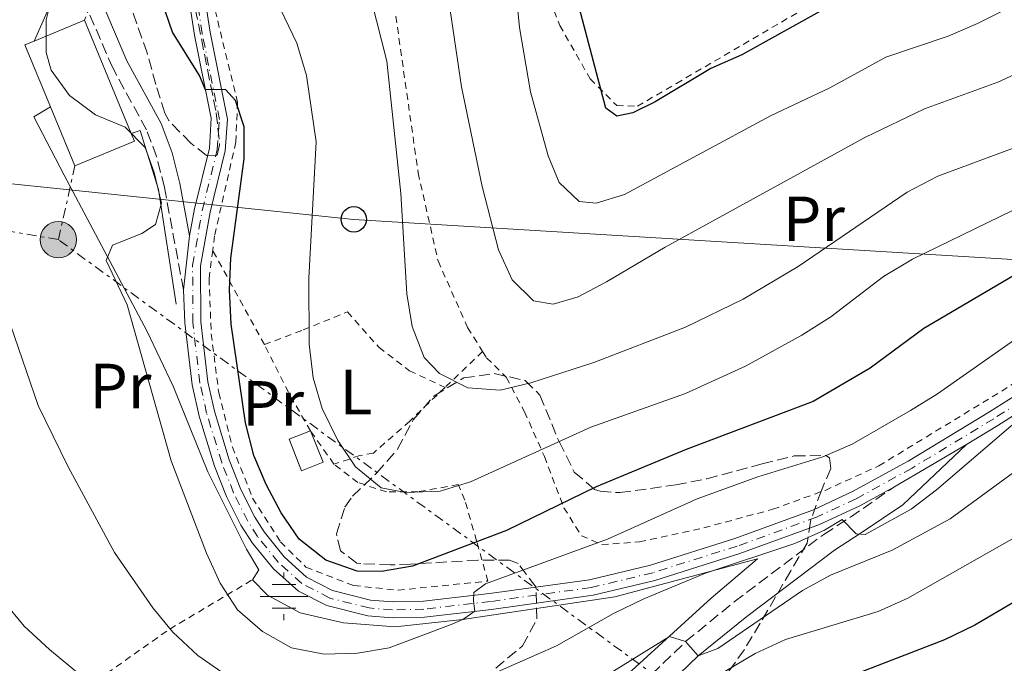
# Model space of a CAD drawing. Units: metres. Extents: x 599847 to 603267, y 4782374 to 4784737.
# Drawn here: x 602211 to 602365, y 4782762 to 4782864 of the extents above; entities that cross this region are included whole.
import ezdxf
from ezdxf.enums import TextEntityAlignment as Align

# ---------------------------------------------------------------- set-up
doc = ezdxf.new("R2010")
doc.units = ezdxf.units.M
doc.header["$MEASUREMENT"] = 0
for name, pattern in [('DGN Style 2', [1.7399219301090239, 1.043953158065414, -0.6959687720436097]), ('DGN Style 3', [2.435890702152634, 1.739921930109024, -0.6959687720436097]), ('DGN Style 4', [2.7856150101045474, 1.391937544087219, -0.6959687720436097, 0.001739921930109024, -0.6959687720436097]), ('DGN Style 7', [3.4798438602180486, 1.565929737098122, -0.6959687720436097, 0.5219765790327072, -0.6959687720436097])]:
    doc.linetypes.add(name, pattern=pattern)
for name, color, linetype, lineweight in [('Abrevadero recinto', 4, 'Continuous', 0), ('Borda', 1, 'Continuous', 13), ('Camino', 7, 'DGN Style 3', 0), ('Carretera', 9, 'Continuous', 0), ('Curva de nivel directora', 30, 'Continuous', 30), ('Curva de nivel intermedia', 30, 'Continuous', 0), ('Edificio', 1, 'Continuous', 13), ('Eje de carretera', 7, 'DGN Style 4', 0), ('Etiqueta de uso rústico', 92, 'Continuous', 0), ('Fuente-manantial-naciente', 7, 'Continuous', 0), ('Línea  de muro-pared o tapia', 1, 'Continuous', 13), ('Línea de asfalto', 7, 'Continuous', 13), ('Línea de muro de contención', 1, 'Continuous', 13), ('Línea eléctrica', 6, 'DGN Style 7', 0), ('Línea telefónica', 7, 'Continuous', 0), ('Margen derecho', 7, 'Continuous', 0), ('Poste telefónico', 7, 'Continuous', 0), ('Poste tendido eléctrico', 7, 'Continuous', 0), ('Tela metálica o alambrada', 7, 'DGN Style 2', 0), ('Valla', 7, 'DGN Style 2', 0), ('Zona arbolada', 92, 'DGN Style 3', 0)]:
    doc.layers.add(name, color=color, linetype=linetype, lineweight=lineweight)
doc.styles.add('Style-Arial', font='arial.ttf')

# ---------------------------------------------------------------- blocks, each defined once
blk = doc.blocks.new('5NACIE')
at = {"layer": 'Abrevadero recinto', "color": 4, "linetype": 'Continuous', "lineweight": 0, "flags": 128}
for points in [[(0, 0.2812), (0, 0.375)], [(-0.1875, 0.1875), (0.1875, 0.1875)], [(-0.375, 0), (0.375, 0)], [(-0.1875, -0.1875), (0.1875, -0.1875)], [(0, -0.2812), (0, -0.375)]]:
    blk.add_lwpolyline(points, dxfattribs=at)
blk = doc.blocks.new('5PELE')
at = {"layer": 'Valla', "linetype": 'Continuous', "lineweight": 0}
h = blk.add_hatch(color=9, dxfattribs=at)
edge = h.paths.add_edge_path()
edge.add_arc((-2.000000476837158e-05, 0), 0.2850000000000001, 0, 360)
at = {"layer": 'Valla', "color": 252, "linetype": 'Continuous', "lineweight": 0}
blk.add_circle((-2.000000476837158e-05, 0), 0.2850000000000001, dxfattribs=at)
blk = doc.blocks.new('5PTT')
at = {"layer": 'Línea de muro de contención', "color": 7, "linetype": 'Continuous', "lineweight": 30}
blk.add_circle((2.382683753967285e-05, 4.306399822235108e-05), 0.1995000005932858, dxfattribs=at)
blk = doc.blocks.new('*U8')
at = {"layer": 'Carretera', "color": 9, "linetype": 'Continuous', "lineweight": 0}
for points in [[(602373.5700000013, 4782805.660000001, 359.7100000000065), (602364.4499999996, 4782799.850000001, 359.4799999999959), (602359.5000000009, 4782796.87, 359.4799999999959), (602348.1000000016, 4782790.180000001, 359.4799999999959), (602342.7399999994, 4782787.24, 359.1699999999983), (602336.4200000026, 4782784.300000002, 359.0599999999977), (602323.8799999988, 4782779.720000002, 358.7700000000041), (602310.5300000003, 4782775.510000001, 357.6100000000006), (602300.8400000008, 4782773.179999999, 356.8000000000029), (602284.8700000005, 4782770.970000001, 355.3399999999965), (602274.3200000003, 4782769.75, 353.9199999999983), (602269.230000001, 4782769.640000001, 353.3600000000006), (602265.4400000023, 4782769.949999999, 352.9600000000065), (602258.9800000003, 4782771.57, 352.25), (602254.539999999, 4782773.83, 351.9600000000065), (602250.6000000006, 4782777.31, 351.9400000000023), (602247.2700000004, 4782781.38, 351.8899999999995), (602245.4499999986, 4782784.210000002, 351.8800000000047), (602243.2199999979, 4782788.680000001, 352), (602241.3299999991, 4782793.45, 352.1999999999971), (602238.8999999994, 4782801.34, 352.4799999999959), (602237.7999999997, 4782806.220000001, 352.5800000000018), (602236.6499999987, 4782815.989999999, 352.5500000000029), (602236.4400000008, 4782821.180000001, 352.5599999999977), (602237.4100000008, 4782829.62, 352.929999999993), (602238.1599999996, 4782833.9, 352.0899999999965), (602240.510000001, 4782843.399999999, 351), (602240.8099999983, 4782848.100000001, 350.4799999999959), (602238.1499999984, 4782861.180000001, 349), (602236.8599999987, 4782869.71, 348.1900000000023)], [(602239.3399999997, 4782870.01, 348.1900000000023), (602240.6099999994, 4782861.609999999, 349), (602243.3599999987, 4782847.98, 350.5099999999948), (602242.9899999977, 4782843.010000001, 351), (602240.6099999994, 4782833.380000002, 352.0899999999965), (602239.1299999997, 4782824.92, 352.3800000000047), (602239.1499999977, 4782816.140000002, 352.5500000000029), (602240.2600000007, 4782806.720000001, 352.5800000000018), (602241.2899999989, 4782802.09, 352.4799999999959), (602243.6299999991, 4782794.449999999, 352.2100000000065), (602245.460000002, 4782789.8, 352.0099999999948), (602247.6300000001, 4782785.439999999, 351.8800000000047), (602249.1099999998, 4782783.119999999, 351.8899999999995), (602252.2500000002, 4782779.23, 351.9400000000023), (602255.7600000016, 4782776.050000002, 351.9600000000065), (602259.8799999988, 4782773.92, 352.25), (602265.8500000013, 4782772.430000001, 352.9600000000065), (602269.3099999991, 4782772.150000001, 353.3600000000006), (602274.1499999983, 4782772.249999999, 353.9199999999983), (602284.5599999997, 4782773.449999999, 355.3399999999965), (602300.2699999987, 4782775.62, 356.7899999999936), (602309.8700000009, 4782777.92, 357.6100000000006), (602323.0799999986, 4782782.08, 358.7700000000041), (602335.4600000015, 4782786.61, 359.0599999999977), (602341.6200000016, 4782789.470000002, 359.1699999999983), (602350.320000001, 4782794.240000002, 359.3099999999977), (602363.1299999986, 4782801.98, 359.4799999999959), (602372.0899999995, 4782807.67, 359.7100000000065)]]:
    blk.add_polyline3d(points, dxfattribs=at)

msp = doc.modelspace()

# ---------------------------------------------------------------- linework, layer by layer
at = {"layer": 'Borda', "color": 1, "linetype": 'Continuous', "lineweight": 13, "extrusion": (-0.06342342808712875, 0.153232313376706, 0.9861527908528678), "elevation": 695047.6676096254, "flags": 128}
msp.add_lwpolyline([(-2385594.355867409, -4130875.136658819), (-2385584.236608543, -4130875.13665882), (-2385584.235966202, -4130885.342960431), (-2385584.235047162, -4130896.000229883), (-2385585.813522444, -4130895.99631227), (-2385594.354306028, -4130896.000229884), (-2385594.356628335, -4130876.464250396), (-2385594.355867409, -4130875.136658819)], close=True, dxfattribs=at)
at = {"layer": 'Borda', "color": 23, "linetype": 'Continuous', "lineweight": 0, "extrusion": (-0.0634979683304047, 0.1532106942413708, 0.9861513530832821), "elevation": 694899.3757624404, "flags": 128}
msp.add_lwpolyline([(-2387533.990539111, -4129795.269329139), (-2387542.531323619, -4129795.269329139), (-2387542.524684886, -4129775.733350641)], dxfattribs=at)
at = {"layer": 'Borda', "color": 23, "linetype": 'Continuous', "lineweight": 0, "extrusion": (-0.06313073212751125, 0.1536181150289119, 0.986111548150618), "elevation": 697069.1525904487, "flags": 128}
msp.add_lwpolyline([(-2375034.184614822, -4136619.91794538), (-2375034.157246722, -4136630.575180059), (-2375035.735727003, -4136630.575180059)], dxfattribs=at)
at = {"layer": 'Borda', "color": 23, "linetype": 'Continuous', "lineweight": 0, "extrusion": (-0.06332578043043496, 0.1529963946195166, 0.9861956949643949), "elevation": 693978.1263118838, "flags": 128}
msp.add_lwpolyline([(-2385594.356628335, -4131056.2793783), (-2385594.355867409, -4131054.951786724), (-2385584.236608543, -4131054.951786723), (-2385584.235966203, -4131065.158088678)], dxfattribs=at)
at = {"layer": 'Camino', "color": 7, "linetype": 'DGN Style 3', "lineweight": 0}
for points in [[(602236.4400000003, 4782821.180000001, 352.5599999999977), (602233.4499999996, 4782837.250000001, 353.3099999999977), (602232.219999998, 4782842.090000001, 353.5399999999936), (602230.6199999999, 4782846.290000003, 353.7200000000011), (602225.3099999991, 4782856.010000001, 353.8600000000005), (602221.3599999995, 4782865.190000001, 354.1000000000058), (602217.4300000002, 4782874.78, 354.8899999999995), (602213.3799999978, 4782883.060000001, 355.6199999999954), (602210.7899999993, 4782887.130000002, 356.1100000000007), (602207.9799999997, 4782890.490000002, 356.6499999999943), (602204.4600000015, 4782893.740000002, 357.2799999999989), (602200.4499999994, 4782896.650000001, 357.9900000000052), (602193.879999998, 4782900.37, 359.0899999999965), (602189.3299999972, 4782902.08, 359.4299999999932), (602185.0199999999, 4782903.180000001, 359.6799999999931), (602178.6099999994, 4782903.710000002, 360.2499999999999), (602174.0100000016, 4782903.07, 360.4600000000063), (602169.4400000006, 4782901.100000001, 361.0299999999989), (602164.5199999989, 4782897.330000001, 361.6900000000024), (602155.6200000006, 4782888.950000001, 362.9499999999972), (602153.8999999973, 4782890.760000002, 362.9499999999972)], [(602174.2300000007, 4782687.53, 383.270000000004), (602181.9600000001, 4782689.980000002, 383.1399999999995), (602188.4599999998, 4782692.410000003, 382.7100000000063), (602206.4100000006, 4782702.230000001, 381.8399999999966), (602211.1499999971, 4782704.2, 381.4199999999984), (602232.1099999985, 4782711.280000002, 379.4499999999971), (602246.0399999982, 4782716.630000002, 377.8500000000059), (602249.8799999983, 4782718.370000001, 377.3200000000072), (602269.6700000007, 4782730.540000002, 374.6499999999942), (602282.9699999979, 4782738.680000001, 372.4100000000035), (602294.9200000016, 4782747.210000002, 369.8500000000059), (602304.7899999977, 4782755.689999999, 367.4100000000034), (602315.3700000012, 4782765.910000001, 364.8600000000007), (602322.9999999999, 4782772.130000002, 363.1300000000047), (602337.079999997, 4782782.750000001, 360.1499999999943), (602341.269999998, 4782785.439999999, 359.6799999999931), (602348.100000001, 4782790.180000001, 359.4799999999959)]]:
    msp.add_polyline3d(points, dxfattribs=at)
at = {"layer": 'Curva de nivel directora', "color": 30, "linetype": 'Continuous', "lineweight": 30, "flags": 128}
for points, elevation in [([(602367.2299999996, 4782875.949999999), (602358.28, 4782871.430000001), (602347.7099999998, 4782869.5), (602342.6000000002, 4782867.859999999), (602337.8499999982, 4782865.680000001), (602324.2099999991, 4782858.080000001), (602319.3200000008, 4782855.939999999), (602310.579999999, 4782850.710000002), (602307.0799999987, 4782848.980000001), (602304.5599999996, 4782848.440000001), (602302.7999999983, 4782849.67), (602298.4299999987, 4782866.350000001), (602297.6299999984, 4782871.750000001), (602297.5799999991, 4782881.800000001), (602298.3700000005, 4782886.74), (602301.8399999995, 4782901.840000002), (602302.6599999998, 4782906.910000001), (602302.8699999999, 4782916.2), (602302.5399999992, 4782921.380000001), (602301.7399999988, 4782926.310000002), (602300.2399999991, 4782931.220000001), (602293.8499999987, 4782945.78), (602290.5899999997, 4782957.03), (602287.2199999992, 4782972.340000001)], 325), ([(602381.6499999989, 4782832.07), (602352.7799999992, 4782815.09), (602344.3799999994, 4782808.850000001), (602335.4199999986, 4782803.600000001), (602315.4499999996, 4782796.060000001), (602301.2999999986, 4782790.240000002), (602287.2300000003, 4782783.350000001), (602272.4600000002, 4782777.770000001), (602267.5400000006, 4782776.890000001), (602263.7599999986, 4782776.970000001), (602258.7999999988, 4782778.710000002), (602254.6100000001, 4782781.980000002), (602251.8099999994, 4782786.130000001), (602249.4600000002, 4782790.560000001), (602247.48, 4782795.16), (602246.17, 4782800.29), (602243.9500000004, 4782815.770000001), (602243.6599999999, 4782821.140000002), (602243.879999999, 4782826.130000001), (602245.9600000001, 4782841.740000002), (602246.0000000001, 4782846.740000002), (602244.5999999987, 4782850.880000002), (602243.0499999997, 4782852.630000002), (602239.9000000004, 4782852.560000002), (602238.9799999994, 4782854.830000001), (602234.7199999992, 4782861.630000001), (602233.0899999997, 4782866.36)], 350), ([(602453.0499999995, 4782819.730000002), (602449.3799999993, 4782820.539999999), (602443.769999999, 4782820.310000001), (602438.9099999998, 4782819.16), (602429.4900000006, 4782815.050000002), (602415.5000000006, 4782807.040000001), (602399.0699999998, 4782795.189999999), (602382.5599999985, 4782782.320000002), (602369.7300000008, 4782773.720000001), (602360.8199999991, 4782768.460000001), (602356.0699999994, 4782766.190000001), (602341.5399999986, 4782760.600000001)], 375)]:
    msp.add_lwpolyline(points, dxfattribs=dict(at, elevation=elevation))
at = {"layer": 'Curva de nivel intermedia', "color": 30, "linetype": 'Continuous', "lineweight": 0, "flags": 128}
for points, elevation in [([(602368.990000001, 4782855.859999999), (602364.4300000012, 4782853.800000001), (602352.890000001, 4782849.609999999), (602343.5099999999, 4782845.07), (602312.1500000004, 4782827.859999999), (602302.9200000013, 4782822.42), (602298.5, 4782820.069999999), (602294.5300000004, 4782818.930000001), (602291.4800000016, 4782819.449999998), (602288.0999999997, 4782822.720000001), (602285.9500000017, 4782827.439999999), (602283.3800000013, 4782837.400000001), (602280.1600000004, 4782853.019999999), (602277.9000000006, 4782868.359999998), (602275.7000000012, 4782894.060000001), (602275.5600000004, 4782899.32), (602276.3899999997, 4782909.409999999), (602276.040000001, 4782914.67), (602273.7900000003, 4782919.539999999), (602258.2700000014, 4782940.3), (602255.5900000012, 4782944.52), (602250.4200000013, 4782954.23), (602239.9200000004, 4782972.279999998)], 335), ([(602370.8600000018, 4782867.84), (602361.2300000006, 4782862.980000001), (602356.6200000015, 4782861.029999999), (602346.8200000002, 4782857.679999999), (602338.0200000004, 4782852.899999999), (602328.6799999995, 4782848.470000001), (602305.7599999999, 4782836.119999998), (602301.2800000006, 4782834.789999999), (602298.640000001, 4782835.01), (602295.5000000005, 4782838.029999999), (602293.7800000015, 4782842.199999998), (602290.9600000008, 4782852.259999998), (602289.2799999999, 4782862.350000001), (602286.7300000018, 4782887.829999999)], 330.0000000000002), ([(602244.9100000015, 4782770.890000001), (602242.2100000015, 4782775.09), (602240.0700000002, 4782779.800000001), (602234.5100000014, 4782794.32), (602227.570000001, 4782818.779999999), (602224.2800000008, 4782825.749999999), (602225.2599999999, 4782828.160000001), (602229.8900000012, 4782830.029999999), (602232.0400000014, 4782831.410000001), (602233.0100000015, 4782834.75), (602231.8499999992, 4782839.609999999), (602230.4200000009, 4782843.53), (602227.2800000005, 4782846.720000001), (602222.6300000013, 4782848.65), (602218.5000000007, 4782851.680000001), (602215.6200000017, 4782855.67), (602214.8600000018, 4782858.460000001), (602214.8600000018, 4782863.56), (602217.2500000012, 4782873.279999998)], 355.0000000000002), ([(602370.6300000015, 4782835.519999999), (602351.0200000001, 4782825.999999999), (602346.4500000014, 4782823.239999999), (602338.1900000002, 4782816.909999999), (602333.6200000015, 4782814.039999999), (602324.7700000001, 4782809.189999999), (602315.3300000011, 4782804.880000002), (602300.4700000016, 4782799.59), (602281.5500000007, 4782790.980000001), (602276.7699999998, 4782789.519999999), (602271.4100000019, 4782789.329999999), (602267.5000000005, 4782790.06), (602263.4700000003, 4782793.34), (602260.6800000007, 4782797.480000001), (602258.2500000012, 4782802.53), (602256.8400000008, 4782807.329999999), (602256.2000000015, 4782812.650000001), (602256.1500000001, 4782822.990000002), (602257.29, 4782844.42), (602255.7700000001, 4782854.810000001), (602254.2400000013, 4782859.930000001), (602247.3500000002, 4782874.359999999)], 345.0000000000002), ([(602366.9800000016, 4782843.470000001), (602354.9899999998, 4782838.99), (602350.1900000009, 4782836.519999998), (602333.0800000007, 4782824.800000002), (602324.4100000003, 4782819.689999999), (602315.320000002, 4782815.310000001), (602300.9299999997, 4782809.74), (602291.0600000013, 4782806.539999997), (602286.1900000009, 4782805.409999999), (602281.1399999994, 4782805.76), (602276.6700000013, 4782807.999999999), (602274.2500000006, 4782810.55), (602272.3799999999, 4782815.390000002), (602271.5199999993, 4782820.51), (602270.6000000006, 4782836.279999999), (602268.3899999999, 4782857.079999999), (602265.9300000012, 4782866.829999999)], 340.0000000000002), ([(602456.5099999995, 4782861.26), (602447.8000000012, 4782860.15), (602439.8399999995, 4782858.32), (602435.0899999997, 4782856.329999999), (602430.6399999995, 4782853.529999998), (602422.9300000004, 4782846.99), (602412.3500000013, 4782835.749999999), (602396.9800000021, 4782822.000000001), (602388.4200000014, 4782815.36), (602366.4699999997, 4782799.720000001), (602354.810000001, 4782789.73), (602350.8200000012, 4782786.720000001), (602343.5600000013, 4782782.710000001), (602342.1599999999, 4782782.82), (602339.9500000015, 4782785.100000001), (602337.2100000011, 4782783.42), (602332.5199999996, 4782781.32), (602318.4900000015, 4782776.640000001), (602308.810000001, 4782772.609999999), (602304.0400000011, 4782770.33), (602295.0700000012, 4782765.249999999), (602285.7800000019, 4782761.13)], 360), ([(602456.6900000006, 4782852.300000001), (602451.4700000014, 4782852.83), (602446.2800000013, 4782852.050000001), (602441.6200000009, 4782850.269999999), (602437.1000000014, 4782848.09), (602428.1400000006, 4782842.220000001), (602424.2800000004, 4782839.039999999), (602420.76, 4782835.3), (602417.0099999993, 4782831.970000001), (602405.7199999995, 4782822.57), (602381.3899999995, 4782803.980000001), (602369.6000000011, 4782794.470000001), (602356.9299999999, 4782785.17), (602347.8200000017, 4782780.27), (602338.140000001, 4782776.350000001), (602333.7199999999, 4782773.949999998), (602320.4200000005, 4782764.829999999), (602317.3499999995, 4782763.649999999), (602315.3700000012, 4782765.909999999), (602312.85, 4782766.680000001), (602300.4600000003, 4782759.069999999)], 365.0000000000002), ([(602464.5200000004, 4782832.100000001), (602455.0200000008, 4782836.76), (602449.9500000015, 4782838.26), (602444.9700000016, 4782838.699999999), (602439.7600000014, 4782837.96), (602435.2700000008, 4782835.720000001), (602431.1700000014, 4782832.81), (602418.1400000004, 4782821.380000002), (602409.9500000007, 4782815.439999999), (602385.2699999998, 4782795.239999998), (602372.6600000011, 4782785.75), (602368.2100000009, 4782782.880000001), (602350.2900000014, 4782772.710000001), (602345.630000001, 4782770.609999999), (602331.0399999998, 4782766.239999999), (602326.27, 4782764.029999999), (602321.5300000014, 4782761.220000001)], 370.0000000000002), ([(602213.5800000011, 4782803.009999998), (602204.8700000006, 4782828.349999999)], 359.9999999999999), ([(602367.6000000007, 4782813.689999998), (602354.9699999997, 4782804.81), (602350.6900000017, 4782802.21), (602341.5400000007, 4782796.92), (602336.9500000018, 4782794.930000001), (602326.7400000016, 4782791.759999999), (602317.1700000005, 4782788.33), (602303.070000001, 4782782), (602283.9300000012, 4782774.960000001), (602282.0600000003, 4782773.609999999), (602282, 4782772.25), (602282.2400000015, 4782770.660000001), (602280.3400000016, 4782769.349999999), (602278.5100000009, 4782768.570000002), (602268.79, 4782764.909999999), (602263.7699999998, 4782764.099999999), (602258.5300000005, 4782763.91), (602253.4099999998, 4782764.939999999), (602248.85, 4782767.489999999), (602244.9100000015, 4782770.890000001)], 355.0000000000002), ([(602242.9900000016, 4782760.71), (602238.7200000002, 4782763.699999998), (602234.7800000019, 4782767.359999999), (602231.6100000001, 4782771.230000001), (602225.6199999999, 4782779.91), (602218.3100000008, 4782793.350000001), (602213.5800000011, 4782803.009999998)], 360), ([(602223.2900000007, 4782758.109999998), (602215.3600000005, 4782764.65), (602211.4100000008, 4782768.329999999), (602208.2200000011, 4782772.179999999)], 365.0000000000002)]:
    msp.add_lwpolyline(points, dxfattribs=dict(at, elevation=elevation))
at = {"layer": 'Edificio', "color": 1, "linetype": 'Continuous', "lineweight": 13}
msp.add_polyline3d([(602258.3700000001, 4782794.07, 348.9600000000065), (602254.9900000002, 4782792.730000001, 348.9600000000065), (602253.0300000003, 4782797.689999999, 348.9600000000065), (602256.4000000004, 4782799.02, 348.9900000000052)], close=True, dxfattribs=at)
at = {"layer": 'Edificio', "color": 51, "linetype": 'Continuous', "lineweight": 13}
msp.add_polyline3d([(602256.4000000004, 4782799.02, 348.9900000000052), (602258.3700000001, 4782794.07, 348.9600000000065), (602254.9900000002, 4782792.730000001, 348.9600000000065), (602253.0300000003, 4782797.689999999, 348.9600000000065), (602256.4000000004, 4782799.02, 348.9900000000052)], dxfattribs=at)
at = {"layer": 'Eje de carretera', "color": 7, "linetype": 'DGN Style 4', "lineweight": 0}
msp.add_polyline3d([(602372.7800000019, 4782806.630000002, 359.7100000000065), (602363.7899999997, 4782800.910000003, 359.4799999999959), (602350.9499999986, 4782793.16, 359.3999999999942), (602342.1799999999, 4782788.350000001, 359.1699999999984), (602335.9400000017, 4782785.450000001, 359.0599999999976), (602323.4800000006, 4782780.9, 358.7700000000042), (602310.199999999, 4782776.720000001, 357.6100000000007), (602300.5000000006, 4782774.390000002, 356.7899999999937), (602284.7100000012, 4782772.210000002, 355.3399999999966), (602274.2399999973, 4782771.000000001, 353.9199999999984), (602269.2699999984, 4782770.890000001, 353.3600000000007), (602265.6400000007, 4782771.190000001, 352.9600000000065), (602259.4299999991, 4782772.740000002, 352.2499999999999), (602255.0399999992, 4782775.02, 351.9600000000065), (602251.3400000001, 4782778.37, 351.9400000000024), (602248.0900000001, 4782782.390000001, 351.8899999999995), (602246.5399999989, 4782784.82, 351.8800000000046), (602244.3199999993, 4782789.290000001, 352.0099999999949), (602242.4499999986, 4782794.040000001, 352.2100000000065), (602240.0799999969, 4782801.77, 352.4799999999961), (602239.0300000008, 4782806.510000001, 352.5800000000018), (602237.8999999977, 4782816.060000001, 352.550000000003), (602237.8799999976, 4782825.029999999, 352.5800000000018), (602239.3900000007, 4782833.640000002, 352.0899999999965), (602241.7499999988, 4782843.210000004, 351.0000000000001), (602242.1000000021, 4782847.900000002, 350.5099999999949), (602239.3799999995, 4782861.4, 349.0000000000001), (602238.100000001, 4782869.86, 348.1900000000023)], dxfattribs=at)
at = {"layer": 'Línea  de muro-pared o tapia', "color": 1, "linetype": 'Continuous', "lineweight": 13}
for points in [[(602181.3499999996, 4782902.74, 360.7400000000052), (602189.2000000002, 4782901.119999999, 360.5200000000041), (602196.4400000004, 4782898.060000001, 359.9199999999983), (602202.9699999997, 4782893.880000001, 359.0099999999948), (602206.8899999997, 4782890.220000001, 358.1600000000035), (602210.8200000003, 4782884.67, 357.4499999999971), (602214.5499999998, 4782878.4, 356.7400000000052), (602215.8600000005, 4782874.029999999, 356.3399999999965), (602215.9500000002, 4782868.67, 356.1999999999971), (602215.5899999999, 4782866.140000001, 356.1699999999983), (602212.9699999997, 4782860.24, 356.3399999999965)], [(602215.5300000003, 4782849.930000001, 357.0800000000018), (602212.9400000004, 4782848.34, 357.0800000000018), (602217.6699999999, 4782839.15, 357.0800000000018), (602230.7100000001, 4782814.619999999, 354.4400000000023), (602234.8200000003, 4782806.050000001, 353.3300000000018), (602240.2800000003, 4782792.59, 353.0399999999936), (602246.3600000005, 4782780.42, 352.8699999999953), (602248.2800000003, 4782777.199999999, 352.8500000000058), (602247.29, 4782775.609999999, 353.0399999999936)], [(602228.2300000006, 4782845.710000001, 356.7100000000065), (602229.6299999999, 4782846.199999999, 356.7100000000065), (602232.5199999996, 4782836.9, 356.25), (602235.29, 4782818.9, 354.0899999999965)], [(602247.29, 4782775.609999999, 353.0399999999936), (602249.6500000004, 4782773.220000001, 353.0200000000041), (602254.79, 4782770.430000001, 352.9600000000065), (602261.6100000005, 4782768.859999999, 353.4400000000023), (602269.7199999997, 4782768.230000001, 354.2599999999948), (602280.2699999996, 4782769.369999999, 355.9400000000023), (602304.25, 4782772.92, 358.5200000000041), (602326.6799999997, 4782778.92, 360.7700000000041), (602319.3700000001, 4782772.74, 362.7200000000012), (602295.6799999997, 4782751.17, 368.320000000007), (602284.0599999996, 4782742.560000001, 371.1000000000058), (602272.2999999998, 4782734.359999999, 373.3999999999942), (602259.5300000003, 4782726.5, 374.929999999993), (602245.2599999999, 4782719.100000001, 376.6000000000058), (602231.6100000005, 4782713.84, 378.3099999999977), (602219.25, 4782709.890000001, 379.4700000000012)]]:
    msp.add_polyline3d(points, dxfattribs=at)
at = {"layer": 'Línea de asfalto', "color": 7, "linetype": 'Continuous', "lineweight": 13, "extrusion": (-0.004967961042501546, -0.04322638267092826, 0.9990529511513725), "elevation": -209383.7196371376, "flags": 128}
msp.add_lwpolyline([(52208.34531811636, 4815763.900269873), (52208.34531811625, 4815755.396658876)], dxfattribs=at)
at = {"layer": 'Línea de asfalto', "color": 7, "linetype": 'Continuous', "lineweight": 13, "elevation": 359.4799999999959, "flags": 128}
msp.add_lwpolyline([(602348.100000001, 4782790.180000001), (602359.5000000005, 4782796.87)], dxfattribs=at)
at = {"layer": 'Línea de asfalto', "color": 7, "linetype": 'Continuous', "lineweight": 13}
for points in [[(602237.4100000004, 4782829.62, 352.929999999993), (602238.1599999992, 4782833.9, 352.0899999999965), (602240.5100000005, 4782843.4, 351.0000000000001), (602240.8099999978, 4782848.100000001, 350.4799999999959), (602238.1499999979, 4782861.180000002, 349.0000000000001), (602236.8599999984, 4782869.710000001, 348.1900000000023), (602236.170000002, 4782877.890000002, 347.570000000007), (602235.4999999994, 4782894.670000001, 346.4600000000065), (602235.0299999999, 4782899.630000001, 345.9400000000024), (602230.3400000005, 4782921.58, 343.0899999999965), (602227.079999997, 4782936.75, 341.520000000004)], [(602372.089999999, 4782807.670000001, 359.7100000000065), (602363.1299999983, 4782801.980000001, 359.4799999999959), (602350.3200000006, 4782794.240000002, 359.3099999999978), (602341.6200000012, 4782789.470000002, 359.1699999999984), (602335.4600000011, 4782786.610000002, 359.0599999999976), (602323.0799999981, 4782782.08, 358.7700000000042), (602309.8700000005, 4782777.920000001, 357.6100000000007), (602300.2699999983, 4782775.620000001, 356.7899999999937), (602284.5599999992, 4782773.45, 355.3399999999966), (602274.1499999978, 4782772.25, 353.9199999999984), (602269.3099999987, 4782772.150000001, 353.3600000000007), (602265.8500000008, 4782772.430000001, 352.9600000000065), (602259.8799999984, 4782773.92, 352.2499999999999), (602255.7600000012, 4782776.050000002, 351.9600000000065), (602252.2499999997, 4782779.230000001, 351.9400000000024), (602249.1099999994, 4782783.12, 351.8899999999995), (602247.6299999995, 4782785.439999999, 351.8800000000046), (602245.4600000015, 4782789.800000001, 352.0099999999949), (602243.6299999986, 4782794.45, 352.2100000000065), (602241.2899999984, 4782802.09, 352.4799999999961), (602240.2600000004, 4782806.720000001, 352.5800000000018), (602239.1499999971, 4782816.140000002, 352.550000000003), (602239.1299999993, 4782824.92, 352.3800000000047), (602240.6099999989, 4782833.380000002, 352.0899999999965), (602242.9899999971, 4782843.010000002, 351.0000000000001), (602243.3599999981, 4782847.980000001, 350.5099999999949), (602240.6099999989, 4782861.61, 349.0000000000001), (602239.3399999993, 4782870.01, 348.1900000000023)], [(602456.5100000018, 4782861.26, 360.0299999999989), (602451.3999999977, 4782861.630000001, 359.4799999999959), (602442.7299999996, 4782861.180000002, 358.9299999999931), (602440.6599999998, 4782860.7, 358.9199999999982), (602436.2099999996, 4782858.890000002, 359.0200000000041), (602430.2699999985, 4782855.26, 359.1499999999944), (602426.4899999988, 4782852.27, 359.2499999999999), (602405.6999999994, 4782830.65, 359.6000000000058), (602395.8299999988, 4782822.290000001, 359.7599999999947), (602381.7600000006, 4782811.400000001, 359.8399999999966), (602373.5700000009, 4782805.660000001, 359.7100000000065), (602364.4499999991, 4782799.850000001, 359.4799999999959), (602359.5000000005, 4782796.87, 359.4799999999959)], [(602348.100000001, 4782790.180000001, 359.4799999999959), (602342.7399999988, 4782787.240000002, 359.1699999999984), (602336.4200000021, 4782784.300000002, 359.0599999999976), (602323.8799999983, 4782779.720000003, 358.7700000000042), (602310.5299999998, 4782775.510000001, 357.6100000000007), (602300.8400000003, 4782773.180000001, 356.8000000000029), (602284.8699999999, 4782770.970000002, 355.3399999999966), (602274.3199999998, 4782769.750000001, 353.9199999999984), (602269.2300000003, 4782769.640000002, 353.3600000000007), (602265.4400000017, 4782769.95, 352.9600000000065), (602258.98, 4782771.57, 352.2499999999999), (602254.5399999986, 4782773.83, 351.9600000000065), (602250.6000000001, 4782777.310000001, 351.9400000000024), (602247.2699999998, 4782781.380000001, 351.8899999999995), (602245.4499999981, 4782784.210000004, 351.8800000000046), (602243.2199999974, 4782788.680000001, 352), (602241.3299999987, 4782793.450000001, 352.1999999999973), (602238.899999999, 4782801.340000001, 352.4799999999961), (602237.7999999992, 4782806.220000001, 352.5800000000018), (602236.6499999982, 4782815.99, 352.550000000003), (602236.4400000003, 4782821.180000001, 352.5599999999977)]]:
    msp.add_polyline3d(points, dxfattribs=at)
at = {"layer": 'Línea eléctrica', "color": 6, "linetype": 'DGN Style 7', "lineweight": 0, "extrusion": (0.9755693357046604, -0.2196917633454734, 1.873296444714819e-05), "elevation": -463243.9246277669, "flags": 128}
msp.add_lwpolyline([(4798283.414301191, 365.8379320346035), (4798291.418318203, 365.5347320345409), (4798295.294545296, 365.3879320345275)], dxfattribs=at)
at = {"layer": 'Línea eléctrica', "color": 6, "linetype": 'DGN Style 7', "lineweight": 0}
for points in [[(602446.8400000005, 4783091.810000001, 300.5399999999936), (602428.5300000022, 4783075.430000001, 298.0899999999965), (602385.0500000012, 4783041.119999999, 290.2200000000012), (602342.7600000016, 4783004.569999999, 290.4700000000012), (602298.5300000019, 4782973.029999999, 320), (602249.0300000015, 4782939.220000001, 336.9600000000065), (602233.2800000003, 4782891.540000001, 347.7299999999959), (602220.8599999994, 4782863.51, 354.1999999999971)], [(602216.769999999, 4782829.040000001, 357.1600000000035), (602170.9800000013, 4782836.869999998, 364.0399999999936), (602130.5400000003, 4782841.910000001, 363.3699999999953), (602115.1399999997, 4782842.210000001, 359.9100000000035)], [(602594.2899999988, 4782614.710000002, 316.2599999999948), (602553.1200000012, 4782626.2, 324.6699999999983), (602511.9699999993, 4782651.679999999, 345.3300000000018), (602468.6900000017, 4782675.759999999, 371.9499999999971), (602418.9467567112, 4782703.609357023, 380.6584000000003), (602361.3599999984, 4782735.850000001, 390.7400000000052), (602313.749999999, 4782758.230000001, 367.429999999993), (602216.769999999, 4782829.040000001, 357.1600000000035)]]:
    msp.add_polyline3d(points, dxfattribs=at)
at = {"layer": 'Línea telefónica', "color": 7, "linetype": 'Continuous', "lineweight": 0}
msp.add_polyline3d([(602537.1099999984, 4782801.26, 350.1900000000023), (602503.3326226525, 4782806.833476052, 352.6659999999974), (602399.6000000022, 4782823.949999999, 360.2700000000041), (602263.2100000015, 4782832.230000001, 342.6100000000006), (602218.5284221515, 4782836.848472313, 355.5307999999932), (602205.839999999, 4782838.16, 359.1999999999971), (602115.7499999999, 4782847.820000002, 359.8600000000006)], dxfattribs=at)
at = {"layer": 'Margen derecho', "color": 7, "linetype": 'Continuous', "lineweight": 0}
for points in [[(602237.4100000004, 4782829.62, 352.929999999993), (602235.8799999993, 4782837.859999999, 353.3099999999977), (602234.6599999989, 4782842.700000001, 353.5299999999991), (602232.94, 4782847.28, 353.7200000000011), (602227.5599999977, 4782857.110000002, 353.8600000000005), (602223.6399999994, 4782866.230000001, 354.1100000000007), (602219.7100000001, 4782875.800000002, 354.8899999999995), (602215.5599999992, 4782884.290000001, 355.6199999999954), (602212.8099999977, 4782888.609999999, 356.1100000000007), (602209.8000000013, 4782892.220000001, 356.6499999999943)], [(602179.1499999982, 4782685.940000001, 383.5599999999977), (602182.8699999996, 4782687.120000001, 383.1399999999995), (602189.9299999984, 4782689.790000002, 382.7100000000063), (602207.7800000008, 4782699.550000001, 381.8300000000018), (602212.249999999, 4782701.41, 381.4199999999984), (602233.120000001, 4782708.449999999, 379.4499999999971), (602247.0500000007, 4782713.790000001, 377.8699999999954), (602251.2999999998, 4782715.720000003, 377.3200000000072), (602271.2399999975, 4782727.980000002, 374.6499999999942), (602284.6000000017, 4782736.160000001, 372.4100000000035), (602296.7099999997, 4782744.800000002, 369.8699999999954), (602306.8299999983, 4782753.49, 367.4100000000034), (602317.3500000016, 4782763.650000001, 364.8600000000007), (602324.9800000002, 4782769.869999999, 363.1100000000007), (602338.7800000003, 4782780.280000002, 360.1499999999943), (602342.969999999, 4782782.970000003, 359.6799999999931), (602349.519999998, 4782787.380000002, 359.4799999999959), (602359.5000000005, 4782796.87, 359.4799999999959)]]:
    msp.add_polyline3d(points, dxfattribs=at)
at = {"layer": 'Tela metálica o alambrada', "color": 7, "linetype": 'DGN Style 2', "lineweight": 0, "extrusion": (0.09564626722910304, -0.1743514981803186, 0.9800272172993041), "elevation": -775946.0022240444, "flags": 128}
msp.add_lwpolyline([(2828379.681582536, 3825725.583354189), (2828379.681582536, 3825742.831374364)], dxfattribs=at)
at = {"layer": 'Tela metálica o alambrada', "color": 7, "linetype": 'DGN Style 2', "lineweight": 0, "extrusion": (-0.1053171653757758, -0.2010381641704448, 0.9739055145260186), "elevation": -1024615.515803087, "flags": 128}
msp.add_lwpolyline([(-1685956.501686714, 4398362.544900244), (-1685961.675932418, 4398365.893598709), (-1685969.193507502, 4398371.40132645)], dxfattribs=at)
at = {"layer": 'Tela metálica o alambrada', "color": 7, "linetype": 'DGN Style 2', "lineweight": 0, "extrusion": (0.1706867109842372, 0.1626000309543935, 0.971816482998212), "elevation": 880816.0163818, "flags": 128}
msp.add_lwpolyline([(3047573.957542537, -3629667.637252158), (3047573.957542537, -3629659.238121251)], dxfattribs=at)
at = {"layer": 'Tela metálica o alambrada', "color": 7, "linetype": 'DGN Style 2', "lineweight": 0, "extrusion": (0.04124858630196659, -0.05878204533103302, 0.9974182799983112), "elevation": -255954.7785357011, "flags": 128}
msp.add_lwpolyline([(3240263.696394547, 3559917.425806974), (3240263.696394548, 3559923.831538782)], dxfattribs=at)
at = {"layer": 'Tela metálica o alambrada', "color": 7, "linetype": 'DGN Style 2', "lineweight": 0}
for points in [[(602260.9400000004, 4782913.99, 338), (602263.3399999999, 4782903.890000001, 338.3399999999965), (602266.3099999996, 4782886.390000001, 338.3899999999995), (602268.8399999999, 4782871.01, 338.820000000007), (602273.3200000003, 4782839.529999999, 338.4799999999959), (602276.4500000002, 4782825.689999999, 338.4499999999971), (602281.0999999996, 4782815.230000001, 338.3899999999995), (602283.4600000001, 4782811.470000001, 338.4799999999959)], [(602239.0700000003, 4782905.100000001, 344.5200000000041), (602238.5999999996, 4782902.52, 345.0599999999977), (602239.2100000001, 4782894.91, 346.0299999999988), (602240.0099999999, 4782874.630000001, 347.3099999999977), (602241.4100000003, 4782865.08, 348.1900000000023), (602244.9400000004, 4782850.609999999, 350), (602244.6699999999, 4782844.390000001, 350.7700000000041), (602241.3200000003, 4782829.65, 351.9600000000065), (602241.0300000003, 4782827.369999999, 352.0399999999936)], [(602285.7100000001, 4782902.100000001, 331.5200000000041), (602286.8700000001, 4782891.980000001, 330.7200000000012), (602289.1100000005, 4782881.24, 329.3899999999995), (602292.2599999999, 4782871.49, 327.8000000000029), (602295.5899999999, 4782862.689999999, 326.6100000000006), (602300.3700000001, 4782854.289999999, 325.6100000000006), (602304.5499999998, 4782850.09, 325.3800000000047), (602307.7800000003, 4782849.99, 325.3000000000029), (602313.9100000003, 4782853.58, 325.2400000000052), (602337.3600000005, 4782867.27, 323.9900000000052), (602363.5700000003, 4782882.24, 321.8800000000047)], [(602283.4600000001, 4782811.470000001, 338.4799999999959), (602284.0899999999, 4782810.470000001, 338.5099999999948), (602287.1799999997, 4782807.42, 339.0099999999948), (602290.0499999998, 4782801.99, 341.9600000000065), (602293.1600000003, 4782794.960000001, 347.3800000000047), (602296.2300000006, 4782786.939999999, 350.5599999999977), (602298.9900000002, 4782782.539999999, 354.1100000000006), (602302.1799999997, 4782781.16, 355.3300000000018), (602308.0999999996, 4782781.550000001, 356.6399999999995), (602318.2400000002, 4782783.77, 357.3699999999953), (602329.0599999996, 4782786.689999999, 358.4199999999983), (602337.2999999998, 4782789.66, 358.5099999999948), (602345.7300000006, 4782793.51, 358.6499999999942), (602365.04, 4782805.25, 359.2200000000012), (602373.29, 4782810.67, 359.3899999999995), (602390.8200000003, 4782823.970000001, 359.5299999999988), (602397.1799999997, 4782829.869999999, 359.3899999999995), (602393.6699999999, 4782834.26, 354.6499999999942), (602389.5899999999, 4782840.16, 348.8600000000006), (602384.3799999999, 4782847.199999999, 343.4100000000035), (602378.4600000001, 4782855.859999999, 337.5599999999977), (602367.8399999999, 4782875.74, 325.3000000000029), (602363.5700000003, 4782882.24, 321.8699999999953)], [(602241.0300000003, 4782827.369999999, 352.0399999999936), (602240.4600000001, 4782822.930000001, 352.1900000000023), (602240.7999999998, 4782814.24, 352.1000000000058), (602241.9800000006, 4782805, 352.0200000000041), (602244.1399999997, 4782796.470000001, 351.9100000000035), (602247.3099999996, 4782788.449999999, 351.7599999999948), (602251.7000000002, 4782781.560000001, 351.6199999999953), (602255.6900000004, 4782777.609999999, 351.5399999999936), (602263.2199999997, 4782774.699999999, 351.929999999993), (602270.1600000003, 4782773.980000001, 352.5299999999988), (602284.2800000003, 4782775.41, 353.5500000000029), (602282.5, 4782781.720000001, 348.9799999999959), (602280.6500000004, 4782788.140000001, 346.1699999999983), (602279.6299999999, 4782790.560000001, 345.5500000000029), (602273.2699999996, 4782789.449999999, 345.6000000000058), (602268.3300000001, 4782789.41, 345.6300000000047), (602263.8600000005, 4782790.9, 345.75), (602260.0700000003, 4782793.789999999, 346.1399999999995)], [(602249.1600000003, 4782812.550000001, 348.6100000000006), (602255.25, 4782814.859999999, 345.8300000000018), (602262.2100000001, 4782817.689999999, 343.1600000000035), (602267.1699999999, 4782812.130000001, 342.0800000000018), (602271.9699999997, 4782808.439999999, 341.1199999999953), (602277.5499999998, 4782805.84, 340.4600000000065)], [(602277.5499999998, 4782805.84, 340.4600000000065), (602272.0099999999, 4782800.550000001, 342.3099999999977), (602266.2999999998, 4782795.52, 344.3600000000006), (602264.1799999997, 4782795.119999999, 345.2100000000065), (602260.0700000003, 4782793.789999999, 346.1399999999995)], [(602210.2199999997, 4782755.890000001, 368.3800000000047), (602224.4100000003, 4782760.939999999, 364.2599999999948), (602234.29, 4782767.880000001, 360.2299999999959), (602247.29, 4782775.609999999, 353.0399999999936)]]:
    msp.add_polyline3d(points, dxfattribs=at)
at = {"layer": 'Zona arbolada', "color": 92, "linetype": 'DGN Style 3', "lineweight": 0}
for points in [[(602237.3399999999, 4782870.130000001, 355.9100000000035), (602241.5800000001, 4782848.970000001, 355.9100000000035), (602242.1200000001, 4782843.949999999, 355.9700000000012), (602241.7400000002, 4782842.300000001, 356.0200000000041), (602240.04, 4782842.26, 356.3600000000006), (602237.5800000001, 4782844.189999999, 357.7200000000012), (602234.1200000001, 4782847.75, 358.6100000000006), (602233.4900000002, 4782848.92, 358.75), (602232.1100000005, 4782853.430000001, 358.9700000000012), (602230.7100000001, 4782858.369999999, 359.8800000000047), (602227.4000000004, 4782867.779999999, 360.5)], [(602237.3399999999, 4782870.130000001, 355.9100000000035), (602241.5800000001, 4782848.970000001, 355.9100000000035), (602242.1200000001, 4782843.949999999, 355.9700000000012), (602241.7400000002, 4782842.300000001, 356.0200000000041), (602240.04, 4782842.26, 356.3600000000006), (602237.5800000001, 4782844.189999999, 357.7200000000012), (602234.1200000001, 4782847.75, 358.6100000000006), (602233.4900000002, 4782848.92, 358.75), (602232.1100000005, 4782853.430000001, 358.9700000000012), (602230.7100000001, 4782858.369999999, 359.8800000000047), (602227.4000000004, 4782867.779999999, 360.5)], [(602283.6500000004, 4782760.15, 374.5399999999936), (602289.7100000001, 4782765.230000001, 372.3099999999977), (602292, 4782769.460000001, 369.6600000000035), (602291.8200000003, 4782774.49, 366.0200000000041), (602289.0300000003, 4782778.16, 363.3300000000018), (602287.6900000004, 4782778.67, 363), (602282.7199999997, 4782778.710000001, 362.4600000000065), (602272.1299999999, 4782778.050000001, 360.9700000000012), (602268.9699999997, 4782777.939999999, 360.2700000000041), (602264.2999999998, 4782778.15, 358.429999999993), (602263.7100000001, 4782778.24, 358.2299999999959), (602261.0999999996, 4782780.17, 357.320000000007), (602260.4699999997, 4782782.850000001, 356.4100000000035), (602261.79, 4782787, 354.9400000000023), (602263.0300000003, 4782788.730000001, 355.0500000000029), (602266.7800000003, 4782792.369999999, 354.820000000007), (602270.0999999996, 4782796.140000001, 353.9100000000035), (602272.54, 4782800.74, 353.1199999999953), (602275.8200000003, 4782804.5, 352.8099999999977), (602280.4800000006, 4782807.32, 351.9799999999959), (602285.29, 4782808, 351.0800000000018), (602290.1200000001, 4782806.92, 351.6999999999971), (602292.4699999997, 4782804.619999999, 353.3500000000058), (602295.4800000006, 4782797.310000001, 355.8399999999965), (602297.8700000001, 4782792.539999999, 357.7700000000041), (602301.0599999996, 4782789.779999999, 360.4900000000052), (602301.9100000003, 4782789.51, 360.9499999999971), (602305.04, 4782789.300000001, 361.8600000000006), (602313.8200000003, 4782790.51, 362.320000000007), (602318.6799999997, 4782791.480000001, 362.9100000000035), (602327.3700000001, 4782793.810000001, 364.4700000000012), (602332.4500000002, 4782795.060000001, 366.179999999993), (602337.4199999999, 4782795.15, 367.0200000000041), (602337.9900000002, 4782794.77, 367.0899999999965), (602338.1799999997, 4782793.07, 367.0899999999965), (602336.7000000002, 4782789.630000001, 368.2200000000012), (602334.9699999997, 4782784.76, 370.2599999999948), (602334.4800000006, 4782781.34, 371.3999999999942), (602331.8799999999, 4782777.02, 374.8099999999977), (602329.5099999999, 4782772.92, 376.7599999999948), (602327.0999999996, 4782768.789999999, 378.320000000007), (602324.6100000005, 4782764.66, 379.4199999999983), (602320.5300000003, 4782759.01, 379.9199999999983)], [(602283.6500000004, 4782760.15, 374.5399999999936), (602289.7100000001, 4782765.230000001, 372.3099999999977), (602292, 4782769.460000001, 369.6600000000035), (602291.8200000003, 4782774.49, 366.0200000000041), (602289.0300000003, 4782778.16, 363.3300000000018), (602287.6900000004, 4782778.67, 363), (602282.7199999997, 4782778.710000001, 362.4600000000065), (602272.1299999999, 4782778.050000001, 360.9700000000012), (602268.9699999997, 4782777.939999999, 360.2700000000041), (602264.2999999998, 4782778.15, 358.429999999993), (602263.7100000001, 4782778.24, 358.2299999999959), (602261.0999999996, 4782780.17, 357.320000000007), (602260.4699999997, 4782782.850000001, 356.4100000000035), (602261.79, 4782787, 354.9400000000023), (602263.0300000003, 4782788.730000001, 355.0500000000029), (602266.7800000003, 4782792.369999999, 354.820000000007), (602270.0999999996, 4782796.140000001, 353.9100000000035), (602272.54, 4782800.74, 353.1199999999953), (602275.8200000003, 4782804.5, 352.8099999999977), (602280.4800000006, 4782807.32, 351.9799999999959), (602285.29, 4782808, 351.0800000000018), (602290.1200000001, 4782806.92, 351.6999999999971), (602292.4699999997, 4782804.619999999, 353.3500000000058), (602295.4800000006, 4782797.310000001, 355.8399999999965), (602297.8700000001, 4782792.539999999, 357.7700000000041), (602301.0599999996, 4782789.779999999, 360.4900000000052), (602301.9100000003, 4782789.51, 360.9499999999971), (602305.04, 4782789.300000001, 361.8600000000006), (602313.8200000003, 4782790.51, 362.320000000007), (602318.6799999997, 4782791.480000001, 362.9100000000035), (602327.3700000001, 4782793.810000001, 364.4700000000012), (602332.4500000002, 4782795.060000001, 366.179999999993), (602337.4199999999, 4782795.15, 367.0200000000041), (602337.9900000002, 4782794.77, 367.0899999999965), (602338.1799999997, 4782793.07, 367.0899999999965), (602336.7000000002, 4782789.630000001, 368.2200000000012), (602334.9699999997, 4782784.76, 370.2599999999948), (602334.4800000006, 4782781.34, 371.3999999999942), (602331.8799999999, 4782777.02, 374.8099999999977), (602329.5099999999, 4782772.92, 376.7599999999948), (602327.0999999996, 4782768.789999999, 378.320000000007), (602324.6100000005, 4782764.66, 379.4199999999983), (602320.5300000003, 4782759.01, 379.9199999999983)]]:
    msp.add_polyline3d(points, dxfattribs=at)

# ---------------------------------------------------------------- block references
at = {"layer": 'Carretera', "color": 9, "linetype": 'Continuous', "lineweight": 0}
msp.add_blockref('*U8', (0, 0), dxfattribs=at)
at = {"layer": 'Fuente-manantial-naciente', "color": 7, "linetype": 'Continuous', "lineweight": 0, "xscale": 10, "yscale": 10, "zscale": 10}
msp.add_blockref('5NACIE', (602252.2300000001, 4782773.009999999, 352.7200000000012), dxfattribs=at)
at = {"layer": 'Poste telefónico', "color": 7, "linetype": 'Continuous', "lineweight": 0, "xscale": 10, "yscale": 10, "zscale": 10}
msp.add_blockref('5PTT', (602263.2100000015, 4782832.230000001, 342.6100000000006), dxfattribs=at)
at = {"layer": 'Poste tendido eléctrico', "color": 7, "linetype": 'Continuous', "lineweight": 0, "xscale": 10, "yscale": 10, "zscale": 10}
msp.add_blockref('5PELE', (602216.769999999, 4782829.040000001, 357.1600000000035), dxfattribs=at)

# ---------------------------------------------------------------- texts
at = {"layer": 'Etiqueta de uso rústico', "color": 92, "linetype": 'Continuous', "lineweight": 0, "style": 'Style-Arial'}
for s, p in [('Pr', (602335.5254566096, 4782832.310010002, 337.3000000000029)), ('Pr', (602226.525456611, 4782806.050010001, 357.1000000000058)), ('L', (602263.5614203813, 4782805.100010002, 343.6699999999983)), ('Pr', (602250.52545661, 4782803.320010003, 349.2700000000041))]:
    msp.add_text(s, height=7.000000000000002, dxfattribs=at).set_placement(p, align=Align.MIDDLE_CENTER)

doc.saveas('drawing.dxf')
